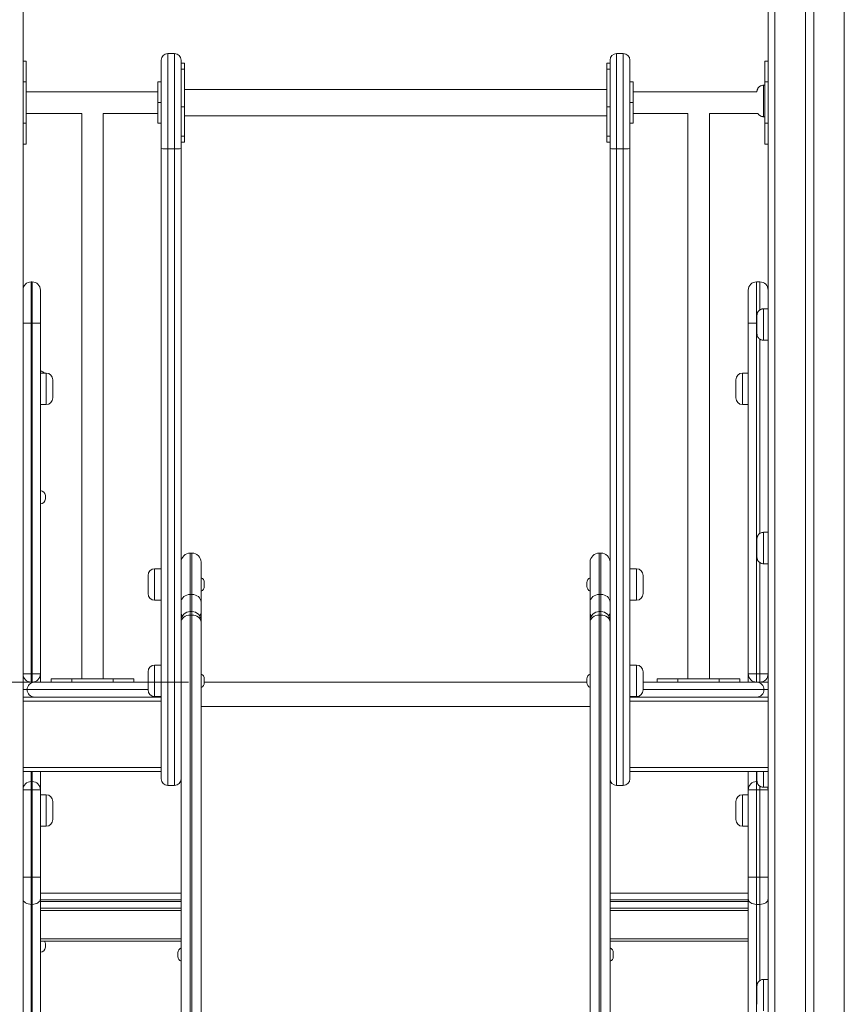
# Model space of a CAD drawing. Units: millimetres. Extents: x 24 to 183, y 40 to 222.
# Drawn here: x 63 to 73, y 193 to 205 of the extents above; entities that cross this region are included whole.
import ezdxf

# ---------------------------------------------------------------- set-up
doc = ezdxf.new("R2010")
doc.units = ezdxf.units.MM
doc.styles.add('SLDTEXTSTYLE0', font='TXT', dxfattribs={"width": 0.663})
doc.dimstyles.new('SLDDIMSTYLE0', dxfattribs={"dimtxt": 5, "dimasz": 3.302, "dimexe": 0, "dimexo": 0.0625, "dimgap": 1.25, "dimtad": 2, "dimlfac": 100, "dimrnd": 1e-09, "dimzin": 12, "dimdsep": 46, "dimtxsty": 'SLDTEXTSTYLE0', "dimsah": 1, "dimcen": 0.09, "dimadec": 0, "dimazin": 0, "dimtfac": 1, "dimtofl": 0, "dimtmove": 0, "dimatfit": 3, "dimfxl": 0, "dimfrac": 2, "dimtolj": 1, "dimtzin": 12, "dimarcsym": 0})

# ---------------------------------------------------------------- blocks, each defined once
blk = doc.blocks.new('*D1')
at = {"color": 7, "linetype": 'Continuous', "lineweight": 0}
for p, q in [((46.468, 197.217), (46.468, 219.289)), ((65.022, 197.217), (45.468, 197.217)), ((46.468, 185.167), (46.468, 197.217))]:
    blk.add_line(p, q, dxfattribs=at)
for points in [[(46.468, 197.217), (45.96, 193.915), (46.976, 193.915)], [(46.468, 185.167), (46.976, 188.469), (45.96, 188.469)]]:
    blk.add_solid(points, dxfattribs=at)
at = {"color": 7, "linetype": 'Continuous', "lineweight": 0, "insert": (40.023, 202.926), "char_height": 5, "attachment_point": 1, "rotation": 90, "style": 'SLDTEXTSTYLE0'}
blk.add_mtext('1200', dxfattribs=at)
blk = doc.blocks.new('*D3')
at = {"color": 7, "linetype": 'Continuous', "lineweight": 0}
for p, q in [((64.771, 222.075), (34.216, 222.075)), ((35.216, 222.075), (35.216, 185.177)), ((42.026, 185.177), (34.216, 185.177))]:
    blk.add_line(p, q, dxfattribs=at)
for points in [[(35.216, 222.075), (34.708, 218.773), (35.724, 218.773)], [(35.216, 185.177), (35.724, 188.479), (34.708, 188.479)]]:
    blk.add_solid(points, dxfattribs=at)
at = {"color": 7, "linetype": 'Continuous', "lineweight": 0, "insert": (28.771, 196.168), "char_height": 5, "attachment_point": 1, "rotation": 90, "style": 'SLDTEXTSTYLE0'}
blk.add_mtext('3690', dxfattribs=at)

msp = doc.modelspace()

# ---------------------------------------------------------------- linework, layer by layer
at = {"color": 7, "linetype": 'Continuous', "lineweight": 15}
for p, q in [((63.02182, 215.0511), (63.02182, 185.21738)), ((72.02182, 215.06489), (72.02182, 185.21738)), ((72.47182, 215.06489), (72.47182, 185.21738)), ((72.57182, 215.06489), (72.57182, 185.21738)), ((64.77182, 204.80981), (64.77182, 203.65859)), ((64.77182, 204.80981), (64.85182, 204.80981)), ((64.85182, 203.65859), (64.85182, 204.80981)), ((70.19182, 204.80981), (70.19182, 203.65859)), ((70.19182, 204.80981), (70.27182, 204.80981)), ((70.27182, 203.65859), (70.27182, 204.80981)), ((63.02182, 204.71738), (63.06182, 204.71738)), ((63.06182, 204.71738), (63.06182, 204.46738)), ((64.69182, 203.66323), (64.69182, 204.72981)), ((64.93182, 204.72981), (64.93182, 203.66323)), ((64.97182, 204.69319), (64.93182, 204.69319)), ((64.97182, 204.69319), (64.97182, 204.61996)), ((70.11182, 204.69319), (70.07182, 204.69319)), ((70.07182, 204.69319), (70.07182, 204.61996)), ((70.11182, 203.66323), (70.11182, 204.72981)), ((70.35182, 204.72981), (70.35182, 203.66323)), ((72.02182, 204.71738), (71.98182, 204.71738)), ((71.98182, 204.46738), (71.98182, 204.71738)), ((64.97182, 204.61996), (64.93182, 204.61996)), ((64.97182, 204.16739), (64.97182, 204.61996)), ((70.07182, 204.61996), (70.11182, 204.61996)), ((70.07182, 204.16739), (70.07182, 204.61996)), ((63.06182, 204.46738), (63.02182, 204.46738)), ((63.06182, 203.96738), (63.06182, 204.46738)), ((64.65182, 204.46738), (64.69182, 204.46738)), ((64.65182, 204.21738), (64.65182, 204.46738)), ((70.35182, 204.46738), (70.39182, 204.46738)), ((70.39182, 204.46738), (70.39182, 204.21738)), ((72.02182, 204.46738), (71.98182, 204.46738)), ((71.98182, 204.46738), (71.98182, 203.96738)), ((64.65182, 204.34738), (63.06182, 204.34738)), ((70.07182, 204.37691), (64.97182, 204.37691)), ((71.8872, 204.34738), (70.39182, 204.34738)), ((71.98182, 204.42738), (71.96686, 204.42738)), ((64.65182, 203.96738), (64.65182, 204.21738)), ((64.65182, 204.21738), (64.69182, 204.21738)), ((70.39182, 204.21738), (70.35182, 204.21738)), ((70.39182, 204.21738), (70.39182, 203.96738)), ((63.06182, 204.08738), (63.73182, 204.08738)), ((63.73182, 204.08738), (63.73182, 197.25738)), ((63.99182, 204.08738), (64.65182, 204.08738)), ((63.99182, 197.25738), (63.99182, 204.08738)), ((64.93182, 204.16739), (64.97182, 204.16739)), ((64.97182, 204.16739), (64.97182, 203.81384)), ((70.11182, 204.16739), (70.07182, 204.16739)), ((70.07182, 204.16739), (70.07182, 203.81384)), ((70.39182, 204.08738), (71.05182, 204.08738)), ((71.05182, 204.08738), (71.05182, 197.25738)), ((71.31182, 204.08738), (71.90117, 204.08738)), ((71.31182, 197.25738), (71.31182, 204.08738)), ((63.02182, 203.96738), (63.06182, 203.96738)), ((63.06182, 203.96738), (63.06182, 203.71738)), ((64.69182, 203.96738), (64.65182, 203.96738)), ((64.97182, 204.05691), (70.07182, 204.05691)), ((70.39182, 203.96738), (70.35182, 203.96738)), ((71.96686, 204.04738), (71.98182, 204.04738)), ((71.98182, 203.96738), (72.02182, 203.96738)), ((71.98182, 203.71738), (71.98182, 203.96738)), ((64.93182, 203.81384), (64.97182, 203.81384)), ((64.93182, 203.74062), (64.97182, 203.74062)), ((64.97182, 203.81384), (64.97182, 203.74062)), ((70.11182, 203.81384), (70.07182, 203.81384)), ((70.07182, 203.81384), (70.07182, 203.74062)), ((70.07182, 203.74062), (70.11182, 203.74062)), ((63.02182, 203.71738), (63.06182, 203.71738)), ((64.77182, 203.65859), (64.85182, 203.65859)), ((70.19182, 203.65859), (70.27182, 203.65859)), ((72.02182, 203.71738), (71.98182, 203.71738)), ((63.12182, 202.0526), (63.12182, 201.5526)), ((63.12182, 202.0526), (63.13182, 202.0526)), ((63.13182, 201.5526), (63.13182, 202.0526)), ((63.23182, 201.9526), (63.23182, 201.5526)), ((71.78182, 201.5526), (71.78182, 201.9526)), ((71.88182, 202.0526), (71.88182, 201.5526)), ((71.92182, 202.0526), (71.88182, 202.0526)), ((72.02182, 201.72738), (71.96686, 201.72738)), ((63.12182, 201.5526), (63.02182, 201.5526)), ((63.12182, 201.5526), (63.12182, 197.31738)), ((63.13182, 201.5526), (63.12182, 201.5526)), ((63.13182, 197.31738), (63.13182, 201.5526)), ((63.23182, 201.5526), (63.13182, 201.5526)), ((63.23182, 201.5526), (63.23182, 197.31738)), ((71.78182, 201.5526), (71.88182, 201.5526)), ((71.78182, 197.31738), (71.78182, 201.5526)), ((71.88182, 201.5526), (71.88182, 197.31738)), ((71.96686, 201.34738), (72.02182, 201.34738)), ((63.30182, 200.95088), (63.23182, 200.95088)), ((63.38182, 200.87088), (63.38182, 200.65088)), ((71.63182, 200.76088), (71.63182, 200.87088)), ((71.78182, 200.95088), (71.71182, 200.95088)), ((71.63182, 200.65088), (71.63182, 200.76088)), ((63.23182, 200.57088), (63.30182, 200.57088)), ((71.71182, 200.57088), (71.78182, 200.57088)), ((63.29182, 199.47089), (63.29182, 199.43089)), ((72.02182, 199.02738), (71.96686, 199.02738)), ((65.04182, 198.77738), (65.04182, 198.27688)), ((65.06182, 198.77738), (65.04182, 198.77738)), ((65.06182, 198.27688), (65.06182, 198.77738)), ((69.98182, 198.77738), (69.98182, 198.27688)), ((70.00182, 198.77738), (69.98182, 198.77738)), ((70.00182, 198.27688), (70.00182, 198.77738)), ((65.17182, 198.66738), (65.17182, 198.18551)), ((69.87182, 198.18551), (69.87182, 198.66738)), ((71.96686, 198.64738), (72.02182, 198.64738)), ((64.53182, 198.39442), (64.53182, 198.50738)), ((64.69182, 198.58738), (64.61182, 198.58738)), ((70.43182, 198.58738), (70.35182, 198.58738)), ((70.51182, 198.50738), (70.51182, 198.28738)), ((64.53182, 198.28738), (64.53182, 198.39442)), ((65.21182, 198.42081), (65.21182, 198.37395)), ((69.83182, 198.39738), (69.83182, 198.42081)), ((69.83182, 198.37395), (69.83182, 198.39738)), ((65.06182, 198.27688), (65.04182, 198.27688)), ((70.00182, 198.27688), (69.98182, 198.27688)), ((64.61182, 198.20738), (64.69182, 198.20738)), ((65.17182, 198.18551), (65.17182, 198.05534)), ((69.87182, 198.05534), (69.87182, 198.18551)), ((70.35182, 198.20738), (70.43182, 198.20738)), ((65.06182, 198.07021), (65.04182, 198.07021)), ((65.04182, 198.02782), (65.04182, 190.76641)), ((65.04182, 198.02782), (65.06182, 198.02782)), ((65.06182, 190.76641), (65.06182, 198.02782)), ((65.17182, 198.05534), (65.17182, 197.96021)), ((69.87182, 197.96021), (69.87182, 198.05534)), ((70.00182, 198.07021), (69.98182, 198.07021)), ((69.98182, 198.02782), (69.98182, 190.76641)), ((70.00182, 198.02782), (69.98182, 198.02782)), ((70.00182, 190.76641), (70.00182, 198.02782)), ((64.93182, 190.67973), (64.93182, 197.94114)), ((65.17182, 197.96021), (65.17182, 197.94114)), ((65.17182, 197.94114), (65.17182, 190.67973)), ((69.87182, 197.94114), (69.87182, 197.96021)), ((69.87182, 190.67973), (69.87182, 197.94114)), ((70.11182, 197.94114), (70.11182, 190.67973)), ((64.69182, 197.42377), (64.61182, 197.42377)), ((70.43182, 197.42377), (70.35182, 197.42377)), ((63.12182, 197.31738), (63.02182, 197.31738)), ((63.12182, 197.21738), (63.12182, 197.31738)), ((63.12182, 197.31738), (63.13182, 197.31738)), ((63.23182, 197.31738), (63.13182, 197.31738)), ((63.13182, 197.21738), (63.13182, 197.31738)), ((63.23182, 197.31738), (63.23182, 197.21738)), ((64.53182, 197.23081), (64.53182, 197.34377)), ((70.51182, 197.34377), (70.51182, 197.12377)), ((71.78182, 197.31738), (71.88182, 197.31738)), ((71.78182, 197.21738), (71.78182, 197.31738)), ((71.88182, 197.31738), (71.92182, 197.31738)), ((71.88182, 197.31738), (71.88182, 197.21738)), ((71.92182, 197.31738), (72.02182, 197.31738)), ((71.92182, 197.31738), (71.92182, 197.21738)), ((63.02182, 197.21738), (63.16182, 197.21738)), ((63.16182, 197.21738), (63.40739, 197.21738)), ((63.36182, 197.21738), (63.36182, 197.25738)), ((63.36182, 197.25738), (63.61182, 197.25738)), ((63.61182, 197.21738), (63.40739, 197.21738)), ((63.61182, 197.25738), (63.61182, 197.21738)), ((64.11182, 197.25738), (63.61182, 197.25738)), ((64.11182, 197.21738), (63.61182, 197.21738)), ((64.11182, 197.21738), (64.11182, 197.25738)), ((64.11182, 197.25738), (64.36182, 197.25738)), ((64.31625, 197.21738), (64.11182, 197.21738)), ((64.31625, 197.21738), (64.53182, 197.21738)), ((64.36182, 197.25738), (64.36182, 197.21738)), ((64.53182, 197.12377), (64.53182, 197.23081)), ((65.21182, 197.2572), (65.21182, 197.21034)), ((69.83182, 197.21738), (65.21182, 197.21738)), ((69.83182, 197.21034), (69.83182, 197.2572)), ((70.51182, 197.21738), (70.72739, 197.21738)), ((70.68182, 197.25738), (70.68182, 197.21738)), ((70.68182, 197.25738), (70.93182, 197.25738)), ((70.93182, 197.21738), (70.72739, 197.21738)), ((70.93182, 197.25738), (70.93182, 197.21738)), ((71.43182, 197.25738), (70.93182, 197.25738)), ((71.43182, 197.21738), (70.93182, 197.21738)), ((71.43182, 197.21738), (71.43182, 197.25738)), ((71.43182, 197.25738), (71.68182, 197.25738)), ((71.63624, 197.21738), (71.43182, 197.21738)), ((71.63624, 197.21738), (71.88182, 197.21738)), ((71.68182, 197.21738), (71.68182, 197.25738)), ((71.88182, 197.21738), (72.02182, 197.21738)), ((64.69182, 197.03738), (63.02182, 197.03738)), ((64.61182, 197.04377), (64.69182, 197.04377)), ((70.35182, 197.04377), (70.43182, 197.04377)), ((72.02182, 197.03738), (70.35182, 197.03738)), ((64.69182, 196.13738), (63.02182, 196.13738)), ((63.23182, 196.13738), (63.23182, 195.91738)), ((72.02182, 196.13738), (70.35182, 196.13738)), ((71.78182, 195.91738), (71.78182, 196.13738)), ((63.12182, 195.91738), (63.12182, 196.01738)), ((63.12182, 196.01738), (63.13182, 196.01738)), ((63.13182, 195.91738), (63.13182, 196.01738)), ((71.88182, 196.01738), (71.88182, 195.91738)), ((71.88182, 196.01738), (71.8875, 196.01738)), ((63.12182, 195.91738), (63.02182, 195.91738)), ((63.12182, 195.91738), (63.12182, 194.86356)), ((63.13182, 195.91738), (63.12182, 195.91738)), ((63.13182, 194.86356), (63.13182, 195.91738)), ((63.13182, 195.91738), (63.23182, 195.91738)), ((63.23182, 195.91738), (63.23182, 194.86356)), ((64.77182, 195.9706), (64.85182, 195.9706)), ((70.19182, 195.9706), (70.27182, 195.9706)), ((71.78182, 194.86356), (71.78182, 195.91738)), ((71.88182, 195.91738), (71.78182, 195.91738)), ((71.88182, 195.91738), (71.88182, 194.86356)), ((71.92182, 195.91738), (71.88182, 195.91738)), ((71.92182, 194.86356), (71.92182, 195.91738)), ((72.02182, 195.91738), (71.92182, 195.91738)), ((71.96686, 195.94738), (72.02182, 195.94738)), ((63.30182, 195.85738), (63.23182, 195.85738)), ((63.38182, 195.77738), (63.38182, 195.55738)), ((71.63182, 195.66738), (71.63182, 195.77738)), ((71.78182, 195.85738), (71.71182, 195.85738)), ((71.63182, 195.55738), (71.63182, 195.66738)), ((63.23182, 195.47738), (63.30182, 195.47738)), ((71.71182, 195.47738), (71.78182, 195.47738)), ((63.12182, 194.86356), (63.02182, 194.86356)), ((63.12182, 194.86356), (63.13182, 194.86356)), ((63.12182, 194.86356), (63.12182, 194.53324)), ((63.13182, 194.53324), (63.13182, 194.86356)), ((63.23182, 194.86356), (63.13182, 194.86356)), ((63.23182, 194.86356), (63.23182, 194.5993)), ((71.78182, 194.5993), (71.78182, 194.86356)), ((71.88182, 194.86356), (71.78182, 194.86356)), ((71.88182, 194.86356), (71.88182, 194.53324)), ((71.92182, 194.86356), (71.88182, 194.86356)), ((71.92182, 194.53324), (71.92182, 194.86356)), ((71.92182, 194.86356), (72.02182, 194.86356)), ((63.23182, 194.66738), (64.93182, 194.66738)), ((63.23182, 194.5993), (63.23182, 185.31738)), ((70.11182, 194.66738), (71.78182, 194.66738)), ((71.78182, 185.31738), (71.78182, 194.5993)), ((63.13182, 194.53324), (63.12182, 194.53324)), ((63.12182, 194.53324), (63.12182, 185.25131)), ((63.13182, 185.25131), (63.13182, 194.53324)), ((64.93182, 194.48738), (63.23182, 194.48738)), ((71.78182, 194.48738), (70.11182, 194.48738)), ((71.88182, 194.53324), (71.92182, 194.53324)), ((71.88182, 194.53324), (71.88182, 185.25131)), ((64.93182, 194.08738), (63.23182, 194.08738)), ((63.29182, 194.05554), (63.29182, 194.01554)), ((71.78182, 194.08738), (70.11182, 194.08738)), ((64.89182, 193.9265), (64.89182, 193.94994)), ((64.89182, 193.90307), (64.89182, 193.9265)), ((70.15182, 193.94994), (70.15182, 193.90307)), ((72.02182, 193.62738), (71.96686, 193.62738))]:
    msp.add_line(p, q, dxfattribs=at)
at = {"color": 8, "linetype": 'Continuous', "lineweight": 15}
for p, q in [((72.10182, 215.06489), (72.10182, 185.21738)), ((72.94182, 215.06489), (72.94182, 185.21738)), ((71.92182, 201.71332), (71.92182, 202.0526)), ((71.88182, 201.5526), (71.8868, 201.5526)), ((71.92182, 199.01324), (71.92182, 201.36165)), ((63.30182, 200.57088), (63.30182, 200.95088)), ((71.71182, 200.95088), (71.71182, 200.76088)), ((71.71182, 200.76088), (71.71182, 200.57088)), ((71.92182, 197.31738), (71.92182, 198.66165)), ((64.61182, 198.58738), (64.61182, 198.39227)), ((70.43182, 198.20738), (70.43182, 198.58738)), ((64.61182, 198.39227), (64.61182, 198.20738)), ((65.04182, 198.27688), (65.04182, 198.07021)), ((65.06182, 198.07021), (65.06182, 198.27688)), ((69.98182, 198.27688), (69.98182, 198.07021)), ((70.00182, 198.07021), (70.00182, 198.27688)), ((65.04182, 198.07021), (65.04182, 198.02782)), ((65.06182, 198.02782), (65.06182, 198.07021)), ((69.98182, 198.07021), (69.98182, 198.02782)), ((70.00182, 198.02782), (70.00182, 198.07021)), ((64.61182, 197.42377), (64.61182, 197.22866)), ((70.43182, 197.04377), (70.43182, 197.42377)), ((64.61182, 197.22866), (64.61182, 197.04377)), ((63.02182, 197.12738), (63.07182, 197.12738)), ((63.07182, 197.12738), (64.53182, 197.12738)), ((70.51182, 197.12738), (71.97182, 197.12738)), ((71.97182, 197.12738), (72.02182, 197.12738)), ((64.69182, 196.98738), (63.02182, 196.98738)), ((72.02182, 196.98738), (70.35182, 196.98738)), ((69.87182, 196.92165), (65.17182, 196.92165)), ((64.69182, 196.18738), (63.02182, 196.18738)), ((63.12182, 196.13738), (63.12182, 196.01738)), ((63.13182, 196.01738), (63.13182, 196.13738)), ((72.02182, 196.18738), (70.35182, 196.18738)), ((71.88182, 196.13738), (71.88182, 196.01738)), ((71.92182, 195.96178), (71.92182, 195.91738)), ((63.30182, 195.47738), (63.30182, 195.85738)), ((71.71182, 195.85738), (71.71182, 195.66738)), ((71.71182, 195.66738), (71.71182, 195.47738)), ((64.93182, 194.58738), (63.23182, 194.58738)), ((63.23182, 194.56738), (64.93182, 194.56738)), ((71.78182, 194.58738), (70.11182, 194.58738)), ((70.11182, 194.56738), (71.78182, 194.56738)), ((64.93182, 194.45738), (63.23182, 194.45738)), ((71.78182, 194.45738), (70.11182, 194.45738)), ((71.92182, 193.61324), (71.92182, 194.53324)), ((63.23182, 194.11738), (64.93182, 194.11738)), ((70.11182, 194.11738), (71.78182, 194.11738))]:
    msp.add_line(p, q, dxfattribs=at)
at = {"color": 7, "linetype": 'Continuous', "lineweight": 15, "flags": 128}
for points in [[(65.04182, 198.27688), (65.02036, 198.27512), (64.99972, 198.26992), (64.98071, 198.26148), (64.96404, 198.25012), (64.95036, 198.23627), (64.94019, 198.22047), (64.93393, 198.20333), (64.93182, 198.18551)], [(65.17182, 198.18551), (65.16971, 198.20333), (65.16345, 198.22047), (65.15328, 198.23627), (65.1396, 198.25012), (65.12293, 198.26148), (65.10391, 198.26992), (65.08328, 198.27512), (65.06182, 198.27688)], [(69.98182, 198.27688), (69.96036, 198.27512), (69.93973, 198.26992), (69.92071, 198.26148), (69.90404, 198.25012), (69.89036, 198.23627), (69.88019, 198.22047), (69.87393, 198.20333), (69.87182, 198.18551)], [(70.11182, 198.18551), (70.10971, 198.20333), (70.10345, 198.22047), (70.09328, 198.23627), (70.0796, 198.25012), (70.06293, 198.26148), (70.04391, 198.26992), (70.02328, 198.27512), (70.00182, 198.27688)], [(65.04182, 198.02782), (65.02036, 198.02615), (64.99972, 198.02122), (64.98071, 198.01321), (64.96404, 198.00243), (64.95036, 197.98929), (64.94019, 197.97431), (64.93393, 197.95805), (64.93182, 197.94114)], [(65.17182, 197.94114), (65.16971, 197.95805), (65.16345, 197.97431), (65.15328, 197.98929), (65.1396, 198.00243), (65.12293, 198.01321), (65.10391, 198.02122), (65.08328, 198.02615), (65.06182, 198.02782)], [(69.87182, 197.94114), (69.87393, 197.95805), (69.88019, 197.97431), (69.89036, 197.98929), (69.90404, 198.00243), (69.92071, 198.01321), (69.93973, 198.02122), (69.96036, 198.02615), (69.98182, 198.02782)], [(70.00182, 198.02782), (70.02328, 198.02615), (70.04391, 198.02122), (70.06293, 198.01321), (70.0796, 198.00243), (70.09328, 197.98929), (70.10345, 197.97431), (70.10971, 197.95805), (70.11182, 197.94114)], [(72.01721, 195.94738), (72.0199, 195.93689), (72.02182, 195.91738)], [(63.12182, 194.53324), (63.10231, 194.53451), (63.08355, 194.53827), (63.06626, 194.54438), (63.05111, 194.55259), (63.03867, 194.5626), (63.02943, 194.57402), (63.02374, 194.58642), (63.02182, 194.5993)], [(63.23182, 194.5993), (63.2299, 194.58642), (63.22421, 194.57402), (63.21497, 194.5626), (63.20253, 194.55259), (63.18738, 194.54438), (63.17009, 194.53827), (63.15133, 194.53451), (63.13182, 194.53324)], [(71.88182, 194.53324), (71.86231, 194.53451), (71.84355, 194.53827), (71.82626, 194.54438), (71.81111, 194.55259), (71.79867, 194.5626), (71.78943, 194.57402), (71.78374, 194.58642), (71.78182, 194.5993)], [(71.92182, 194.53324), (71.94133, 194.53451), (71.96009, 194.53827), (71.97738, 194.54438), (71.99253, 194.55259), (72.00497, 194.5626), (72.01421, 194.57402), (72.0199, 194.58642), (72.02182, 194.5993)]]:
    msp.add_lwpolyline(points, dxfattribs=at)
at = {"color": 7, "linetype": 'Continuous', "lineweight": 15}
for centre, radius, start, end in [((64.77182, 204.72981), 0.08, 90, 180), ((64.85182, 204.72981), 0.08, 0, 90), ((70.19182, 204.72981), 0.08, 90, 180), ((70.27182, 204.72981), 0.08, 0, 90), ((64.7519, 204.00728), 0.34926, 260.09501, 273.270069), ((64.87174, 204.00726), 0.34924, 266.729755, 279.905264), ((70.1719, 204.00724), 0.34921, 260.094223, 273.270757), ((70.29174, 204.00727), 0.34925, 266.729592, 279.905231), ((63.12182, 201.9526), 0.1, 90, 180), ((63.13182, 201.9526), 0.1, 0, 90), ((71.88182, 201.9526), 0.1, 90, 180), ((71.92182, 201.9526), 0.1, 0, 90), ((150.79206, 201.53739), 78.90528, 179.9201319, 180.0798681), ((63.23182, 200.91365), 0.06, 38.345693, 90), ((63.30182, 200.87088), 0.08, 0, 90), ((71.71182, 200.87088), 0.08, 90, 180), ((63.30182, 200.65088), 0.08, 270, 0), ((71.71182, 200.65088), 0.08, 180, 270), ((63.23182, 199.47089), 0.06, 0, 90), ((63.23182, 199.43089), 0.06, 270, 0), ((150.79151, 198.83739), 78.90473, 179.9201314, 180.0798686), ((65.04182, 198.66738), 0.11, 90, 180), ((65.06182, 198.66738), 0.11, 0, 90), ((69.98182, 198.66738), 0.11, 90, 180), ((70.00182, 198.66738), 0.11, 0, 90), ((64.61182, 198.50738), 0.08, 90, 180), ((70.43182, 198.50738), 0.08, 0, 90), ((65.15182, 198.42081), 0.06, 0, 70.528779), ((65.15182, 198.37395), 0.06, 289.471221, 0), ((69.89182, 198.42081), 0.06, 109.471221, 180), ((69.89182, 198.37395), 0.06, 180, 250.528779), ((64.61182, 198.28738), 0.08, 180, 270), ((70.43182, 198.28738), 0.08, 270, 0), ((65.04182, 197.96021), 0.11, 90, 180), ((65.06182, 197.96021), 0.11, 0, 90), ((69.98182, 197.96021), 0.11, 90, 180), ((70.00182, 197.96021), 0.11, 0, 90), ((64.61182, 197.34377), 0.08, 90, 180), ((70.43182, 197.34377), 0.08, 0, 90), ((63.12182, 197.31738), 0.1, 180, 270), ((63.13182, 197.31738), 0.1, 270, 0), ((65.15182, 197.2572), 0.06, 0, 70.528779), ((69.89182, 197.2572), 0.06, 109.471221, 180), ((71.88182, 197.31738), 0.1, 180, 270), ((71.92182, 197.31738), 0.1, 270, 0), ((63.16182, 197.12738), 0.09, 90, 180), ((65.15182, 197.21034), 0.06, 289.471221, 0), ((69.89182, 197.21034), 0.06, 180, 250.528779), ((71.88182, 197.12738), 0.09, 0, 90), ((63.16182, 197.12738), 0.09, 180, 270), ((64.61182, 197.12377), 0.08, 180, 270), ((70.43182, 197.12377), 0.08, 270, 0), ((71.88182, 197.12738), 0.09, 270, 0), ((130.10175, 196.11267), 58.21496, 179.9756871, 180.0839319), ((63.12182, 195.91738), 0.1, 90, 180), ((63.13182, 195.91738), 0.1, 0, 90), ((64.77182, 196.05061), 0.08, 180.242557, 270.074238), ((64.85182, 196.0506), 0.08, 270.022927, 359.921102), ((70.19182, 196.05061), 0.08, 180.242557, 270.074238), ((70.27182, 196.0506), 0.08, 270.021218, 359.921102), ((71.88182, 195.91738), 0.1, 90, 180), ((63.30182, 195.77738), 0.08, 0, 90), ((71.71182, 195.77738), 0.08, 90, 180), ((63.30182, 195.55738), 0.08, 270, 0), ((71.71182, 195.55738), 0.08, 180, 270), ((63.23182, 194.01554), 0.06, 270, 0), ((63.23182, 194.05554), 0.06, 0, 32.052669), ((64.95182, 193.94994), 0.06, 109.471221, 180), ((70.09182, 193.94994), 0.06, 0, 70.528779), ((64.95182, 193.90307), 0.06, 180, 250.528779), ((70.09182, 193.90307), 0.06, 289.471221, 0), ((150.79173, 193.43739), 78.90495, 179.9201316, 180.0798684)]:
    msp.add_arc(centre, radius, start, end, dxfattribs=at)
at = {"color": 8, "linetype": 'Continuous', "lineweight": 15}
for centre, radius, start, end in [((212.47741, 204.23738), 140.51068, 179.9225241, 180.0774759), ((212.47741, 201.53738), 140.51068, 179.9225241, 180.0774759), ((212.47707, 198.83738), 140.51033, 179.9225239, 180.0774761), ((64.98296, 198.0573), 0.05118, 182.188029, 228.283889), ((65.12068, 198.05729), 0.05118, 311.718637, 357.815612), ((69.92296, 198.0573), 0.05118, 182.188029, 228.283889), ((70.06068, 198.0573), 0.05118, 311.716111, 357.811971), ((163.67628, 196.09071), 91.70953, 179.9708451, 180.0895481), ((212.477, 193.43738), 140.51027, 179.9225238, 180.0774762)]:
    msp.add_arc(centre, radius, start, end, dxfattribs=at)
at = {"color": 7, "linetype": 'Continuous', "lineweight": 15}
for points, knots in [([(71.96686, 204.42738), (71.96158, 204.42708), (71.95138, 204.4265), (71.93715, 204.42208), (71.92477, 204.41585), (71.91432, 204.40814), (71.9058, 204.39951), (71.89915, 204.39043), (71.89422, 204.38137), (71.89083, 204.37276), (71.88871, 204.36499), (71.88757, 204.3585), (71.88708, 204.35376), (71.88697, 204.35141), (71.88693, 204.35066)], [0, 0, 0, 0, 0.12919002, 0.24961536, 0.36215462, 0.46770667, 0.56647229, 0.65828621, 0.74262868, 0.81856648, 0.88477758, 0.93951638, 0.98046907, 1, 1, 1, 1]), ([(71.89769, 204.08738), (71.89787, 204.087), (71.90014, 204.08233), (71.90625, 204.07477), (71.91613, 204.06497), (71.92785, 204.05703), (71.9413, 204.05114), (71.95453, 204.04777), (71.96316, 204.0477), (71.9668, 204.04766)], [0, 0, 0, 0, 0.01516235, 0.18631115, 0.34413551, 0.51460203, 0.6906929, 0.86974657, 1, 1, 1, 1]), ([(64.69182, 196.05119), (64.69182, 196.05101), (64.69182, 196.0505), (64.69182, 196.05422), (64.69182, 196.06369), (64.69182, 196.08599), (64.69182, 196.12117), (64.69182, 196.17073), (64.69182, 196.23195), (64.69182, 196.30923), (64.69182, 196.39749), (64.69182, 196.4878), (64.69182, 196.57412), (64.69182, 196.65432), (64.69182, 196.73071), (64.69182, 196.80126), (64.69182, 196.86463), (64.69182, 196.93244), (64.69182, 196.99437), (64.69182, 197.04796), (64.69182, 197.09184), (64.69182, 197.13764), (64.69182, 197.1931), (64.69182, 197.24667), (64.69182, 197.2969), (64.69182, 197.347), (64.69182, 197.40888), (64.69182, 197.46997), (64.69182, 197.51928), (64.69182, 197.57112), (64.69182, 197.6292), (64.69182, 197.69185), (64.69182, 197.7686), (64.69182, 197.85858), (64.69182, 197.96561), (64.69182, 198.06303), (64.69182, 198.15442), (64.69182, 198.23729), (64.69182, 198.32494), (64.69182, 198.4172), (64.69182, 198.51368), (64.69182, 198.63066), (64.69182, 198.7694), (64.69182, 198.92712), (64.69182, 199.08419), (64.69182, 199.2396), (64.69182, 199.39763), (64.69182, 199.55776), (64.69182, 199.71954), (64.69182, 199.87961), (64.69182, 200.03762), (64.69182, 200.19331), (64.69182, 200.34877), (64.69182, 200.50367), (64.69182, 200.65771), (64.69182, 200.83492), (64.69182, 201.03429), (64.69182, 201.25525), (64.69182, 201.47326), (64.69182, 201.68881), (64.69182, 201.92202), (64.69182, 202.17236), (64.69182, 202.43737), (64.69182, 202.69721), (64.69182, 202.90773), (64.69182, 203.07127), (64.69182, 203.19112), (64.69182, 203.30734), (64.69182, 203.40101), (64.69182, 203.46748), (64.69182, 203.50533), (64.69182, 203.53519), (64.69182, 203.56613), (64.69182, 203.60859), (64.69182, 203.64126), (64.69182, 203.66323)], [0, 0, 0, 0, 0.00258494, 0.00741974, 0.01225619, 0.02208058, 0.03595384, 0.04985692, 0.06876769, 0.08771508, 0.10897991, 0.13024189, 0.14465414, 0.1590731, 0.17347521, 0.18267633, 0.1918756, 0.20125, 0.21061909, 0.21573455, 0.22084893, 0.22608537, 0.23132002, 0.23914077, 0.24317187, 0.24720268, 0.25499886, 0.26302336, 0.26780273, 0.27258324, 0.28233619, 0.29105793, 0.2997841, 0.31731208, 0.33362993, 0.34993965, 0.36098546, 0.37204095, 0.38308667, 0.39456136, 0.40604627, 0.41752284, 0.43520574, 0.45289128, 0.46946728, 0.48606004, 0.50264071, 0.5196912, 0.53675378, 0.55380681, 0.57039124, 0.58698408, 0.60356914, 0.620445, 0.63732929, 0.65420649, 0.67948979, 0.70478693, 0.73010352, 0.75542757, 0.78073357, 0.81287666, 0.84503663, 0.87718741, 0.9093179, 0.9250806, 0.94084307, 0.95663512, 0.97242728, 0.97928389, 0.98277362, 0.98626104, 0.98964821, 0.99303742, 1, 1, 1, 1]), ([(64.93182, 203.66323), (64.93182, 203.64156), (64.93182, 203.60882), (64.93182, 203.56589), (64.93182, 203.53435), (64.93182, 203.50441), (64.93182, 203.46623), (64.93182, 203.39873), (64.93182, 203.30317), (64.93182, 203.18462), (64.93182, 203.06231), (64.93182, 202.89662), (64.93182, 202.68441), (64.93182, 202.4234), (64.93182, 202.15723), (64.93182, 201.90351), (64.93182, 201.66469), (64.93182, 201.44117), (64.93182, 201.21492), (64.93182, 200.98536), (64.93182, 200.78205), (64.93182, 200.60601), (64.93182, 200.45862), (64.93182, 200.30889), (64.93182, 200.15706), (64.93182, 200.00337), (64.93182, 199.8497), (64.93182, 199.69635), (64.93182, 199.54362), (64.93182, 199.38983), (64.93182, 199.23539), (64.93182, 199.08084), (64.93182, 198.9258), (64.93182, 198.77119), (64.93182, 198.63426), (64.93182, 198.51682), (64.93182, 198.41783), (64.93182, 198.32429), (64.93182, 198.23646), (64.93182, 198.15396), (64.93182, 198.07531), (64.93182, 197.99776), (64.93182, 197.92101), (64.93182, 197.84373), (64.93182, 197.76668), (64.93182, 197.69152), (64.93182, 197.62795), (64.93182, 197.57705), (64.93182, 197.52759), (64.93182, 197.47672), (64.93182, 197.42517), (64.93182, 197.38511), (64.93182, 197.34446), (64.93182, 197.30305), (64.93182, 197.26096), (64.93182, 197.21804), (64.93182, 197.17525), (64.93182, 197.1325), (64.93182, 197.0906), (64.93182, 197.04092), (64.93182, 196.98506), (64.93182, 196.92394), (64.93182, 196.86567), (64.93182, 196.79616), (64.93182, 196.71822), (64.93182, 196.63457), (64.93182, 196.55639), (64.93182, 196.48272), (64.93182, 196.41343), (64.93182, 196.33677), (64.93182, 196.25506), (64.93182, 196.18962), (64.93182, 196.14329), (64.93182, 196.11318), (64.93182, 196.08662), (64.93182, 196.06537), (64.93182, 196.05435), (64.93182, 196.05039), (64.93182, 196.05086), (64.93182, 196.05097)], [0, 0, 0, 0, 0.006869668, 0.010382081, 0.013892296, 0.017343723, 0.020797285, 0.02787272, 0.043955735, 0.060038136, 0.07612617, 0.092214483, 0.12446881, 0.156743203, 0.189026967, 0.221293744, 0.247522286, 0.273773936, 0.3000154, 0.326230758, 0.352428771, 0.368523149, 0.384624164, 0.400718063, 0.417075171, 0.433439569, 0.449795907, 0.465901707, 0.482015655, 0.498119363, 0.514619014, 0.531130677, 0.547625731, 0.564853028, 0.58207799, 0.59385014, 0.605631211, 0.617401316, 0.628350355, 0.63929912, 0.650395743, 0.661495152, 0.673623564, 0.685753779, 0.697884513, 0.710011169, 0.720146658, 0.725271911, 0.730396052, 0.739002626, 0.743421056, 0.747838619, 0.752156621, 0.756474423, 0.76096643, 0.765459208, 0.770136497, 0.77481502, 0.779624118, 0.784434275, 0.79233028, 0.800230166, 0.808318357, 0.816408291, 0.830585005, 0.844784638, 0.858976229, 0.873549201, 0.888129781, 0.902705871, 0.925368229, 0.948030291, 0.957278848, 0.966557229, 0.975817535, 0.985038231, 0.994238349, 0.998731827, 1, 1, 1, 1]), ([(70.11182, 196.05119), (70.11182, 196.05101), (70.11182, 196.0505), (70.11182, 196.05422), (70.11182, 196.06369), (70.11182, 196.08599), (70.11182, 196.12117), (70.11182, 196.17073), (70.11182, 196.23195), (70.11182, 196.30923), (70.11182, 196.39749), (70.11182, 196.4878), (70.11182, 196.57412), (70.11182, 196.65432), (70.11182, 196.73071), (70.11182, 196.80126), (70.11182, 196.86463), (70.11182, 196.93244), (70.11182, 196.99437), (70.11182, 197.04796), (70.11182, 197.09184), (70.11182, 197.13764), (70.11182, 197.1931), (70.11182, 197.24667), (70.11182, 197.2969), (70.11182, 197.347), (70.11182, 197.40888), (70.11182, 197.46997), (70.11182, 197.51928), (70.11182, 197.57112), (70.11182, 197.6292), (70.11182, 197.69185), (70.11182, 197.7686), (70.11182, 197.85858), (70.11182, 197.96561), (70.11182, 198.06303), (70.11182, 198.15442), (70.11182, 198.23729), (70.11182, 198.32494), (70.11182, 198.4172), (70.11182, 198.51368), (70.11182, 198.63066), (70.11182, 198.7694), (70.11182, 198.92712), (70.11182, 199.08419), (70.11182, 199.2396), (70.11182, 199.39763), (70.11182, 199.55776), (70.11182, 199.71954), (70.11182, 199.87961), (70.11182, 200.03762), (70.11182, 200.19331), (70.11182, 200.34877), (70.11182, 200.50367), (70.11182, 200.65771), (70.11182, 200.83492), (70.11182, 201.03429), (70.11182, 201.25525), (70.11182, 201.47326), (70.11182, 201.68881), (70.11182, 201.92202), (70.11182, 202.17236), (70.11182, 202.43737), (70.11182, 202.69721), (70.11182, 202.90773), (70.11182, 203.07127), (70.11182, 203.19112), (70.11182, 203.30734), (70.11182, 203.40101), (70.11182, 203.46748), (70.11182, 203.50533), (70.11182, 203.53519), (70.11182, 203.56613), (70.11182, 203.60859), (70.11182, 203.64126), (70.11182, 203.66323)], [0, 0, 0, 0, 0.00258494, 0.00741974, 0.01225619, 0.02208058, 0.03595384, 0.04985692, 0.06876769, 0.08771508, 0.10897991, 0.13024189, 0.14465414, 0.1590731, 0.17347521, 0.18267633, 0.1918756, 0.20125, 0.21061909, 0.21573455, 0.22084893, 0.22608537, 0.23132002, 0.23914077, 0.24317187, 0.24720268, 0.25499886, 0.26302336, 0.26780273, 0.27258324, 0.28233619, 0.29105793, 0.2997841, 0.31731208, 0.33362993, 0.34993965, 0.36098546, 0.37204095, 0.38308667, 0.39456136, 0.40604627, 0.41752284, 0.43520574, 0.45289128, 0.46946728, 0.48606004, 0.50264071, 0.5196912, 0.53675378, 0.55380681, 0.57039124, 0.58698408, 0.60356914, 0.620445, 0.63732929, 0.65420649, 0.67948979, 0.70478693, 0.73010352, 0.75542757, 0.78073357, 0.81287666, 0.84503663, 0.87718741, 0.9093179, 0.9250806, 0.94084307, 0.95663512, 0.97242728, 0.97928389, 0.98277362, 0.98626104, 0.98964821, 0.99303742, 1, 1, 1, 1]), ([(70.35182, 203.66323), (70.35182, 203.64156), (70.35182, 203.60882), (70.35182, 203.56589), (70.35182, 203.53435), (70.35182, 203.50441), (70.35182, 203.46623), (70.35182, 203.39873), (70.35182, 203.30317), (70.35182, 203.18462), (70.35182, 203.06231), (70.35182, 202.89662), (70.35182, 202.68441), (70.35182, 202.4234), (70.35182, 202.15723), (70.35182, 201.90351), (70.35182, 201.66469), (70.35182, 201.44117), (70.35182, 201.21492), (70.35182, 200.98536), (70.35182, 200.78205), (70.35182, 200.60601), (70.35182, 200.45862), (70.35182, 200.30889), (70.35182, 200.15706), (70.35182, 200.00337), (70.35182, 199.8497), (70.35182, 199.69635), (70.35182, 199.54362), (70.35182, 199.38983), (70.35182, 199.23539), (70.35182, 199.08084), (70.35182, 198.9258), (70.35182, 198.77119), (70.35182, 198.63426), (70.35182, 198.51682), (70.35182, 198.41783), (70.35182, 198.32429), (70.35182, 198.23646), (70.35182, 198.15396), (70.35182, 198.07531), (70.35182, 197.99776), (70.35182, 197.92101), (70.35182, 197.84373), (70.35182, 197.76668), (70.35182, 197.69152), (70.35182, 197.62795), (70.35182, 197.57705), (70.35182, 197.52759), (70.35182, 197.47672), (70.35182, 197.42517), (70.35182, 197.38511), (70.35182, 197.34446), (70.35182, 197.30305), (70.35182, 197.26096), (70.35182, 197.21804), (70.35182, 197.17525), (70.35182, 197.1325), (70.35182, 197.0906), (70.35182, 197.04092), (70.35182, 196.98506), (70.35182, 196.92394), (70.35182, 196.86567), (70.35182, 196.79616), (70.35182, 196.71822), (70.35182, 196.63457), (70.35182, 196.55639), (70.35182, 196.48272), (70.35182, 196.41343), (70.35182, 196.33677), (70.35182, 196.25506), (70.35182, 196.18962), (70.35182, 196.14329), (70.35182, 196.11318), (70.35182, 196.08662), (70.35182, 196.06537), (70.35182, 196.05435), (70.35182, 196.05039), (70.35182, 196.05086), (70.35182, 196.05097)], [0, 0, 0, 0, 0.006869668, 0.010382081, 0.013892296, 0.017343723, 0.020797285, 0.02787272, 0.043955735, 0.060038136, 0.07612617, 0.092214483, 0.12446881, 0.156743203, 0.189026967, 0.221293744, 0.247522286, 0.273773936, 0.3000154, 0.326230758, 0.352428771, 0.368523149, 0.384624164, 0.400718063, 0.417075171, 0.433439569, 0.449795907, 0.465901707, 0.482015655, 0.498119363, 0.514619014, 0.531130677, 0.547625731, 0.564853028, 0.58207799, 0.59385014, 0.605631211, 0.617401316, 0.628350355, 0.63929912, 0.650395743, 0.661495152, 0.673623564, 0.685753779, 0.697884513, 0.710011169, 0.720146658, 0.725271911, 0.730396052, 0.739002626, 0.743421056, 0.747838619, 0.752156621, 0.756474423, 0.76096643, 0.765459208, 0.770136497, 0.77481502, 0.779624118, 0.784434275, 0.79233028, 0.800230166, 0.808318357, 0.816408291, 0.830585005, 0.844784638, 0.858976229, 0.873549201, 0.888129781, 0.902705871, 0.925368229, 0.948030291, 0.957278848, 0.966557229, 0.975817535, 0.985038231, 0.994238349, 0.998731827, 1, 1, 1, 1]), ([(71.96686, 201.72738), (71.96158, 201.72708), (71.95138, 201.7265), (71.93715, 201.72208), (71.92477, 201.71585), (71.91432, 201.70814), (71.9058, 201.69951), (71.89915, 201.69043), (71.89422, 201.68137), (71.89083, 201.67276), (71.88871, 201.66499), (71.88757, 201.6585), (71.88708, 201.65376), (71.88697, 201.65141), (71.88693, 201.65066)], [0, 0, 0, 0, 0.12919012, 0.24961554, 0.36215488, 0.467707, 0.56647268, 0.65829453, 0.7426285, 0.81856635, 0.8847775, 0.93951634, 0.98046906, 1, 1, 1, 1]), ([(71.88689, 201.42525), (71.88689, 201.42509), (71.88691, 201.42444), (71.88703, 201.42157), (71.88754, 201.41619), (71.88908, 201.4078), (71.8924, 201.3973), (71.8981, 201.38572), (71.90613, 201.3747), (71.91616, 201.36499), (71.92784, 201.35702), (71.9413, 201.35115), (71.95453, 201.34777), (71.96316, 201.3477), (71.9668, 201.34766)], [0, 0, 0, 0, 0.005475016, 0.022549397, 0.068326333, 0.138708935, 0.228154206, 0.334755473, 0.450364175, 0.556972398, 0.672120231, 0.791067233, 0.912015569, 1, 1, 1, 1]), ([(71.96686, 199.02738), (71.96158, 199.02708), (71.95138, 199.02649), (71.93715, 199.02208), (71.92477, 199.01585), (71.91432, 199.00814), (71.9058, 198.99951), (71.89915, 198.99043), (71.89422, 198.98137), (71.89083, 198.97276), (71.88871, 198.96499), (71.88757, 198.9585), (71.88708, 198.95376), (71.88697, 198.95141), (71.88693, 198.95066)], [0, 0, 0, 0, 0.12919025, 0.24961395, 0.36215519, 0.46770414, 0.56647302, 0.65828676, 0.74262905, 0.81856217, 0.88477315, 0.93951183, 0.98046444, 1, 1, 1, 1]), ([(71.88689, 198.72525), (71.88689, 198.72509), (71.88691, 198.72444), (71.88703, 198.72157), (71.88754, 198.71619), (71.88908, 198.7078), (71.8924, 198.6973), (71.8981, 198.68572), (71.90613, 198.6747), (71.91616, 198.66499), (71.92783, 198.65702), (71.9413, 198.65115), (71.95453, 198.64777), (71.96316, 198.6477), (71.9668, 198.64766)], [0, 0, 0, 0, 0.00547848, 0.02254833, 0.06832517, 0.13870764, 0.22815274, 0.33475813, 0.45036272, 0.55697074, 0.67212106, 0.79106784, 0.91201594, 1, 1, 1, 1]), ([(71.88689, 196.02525), (71.88689, 196.02509), (71.88691, 196.02444), (71.88703, 196.02157), (71.88754, 196.01619), (71.88908, 196.0078), (71.8924, 195.99731), (71.8981, 195.98572), (71.90613, 195.9747), (71.91616, 195.96499), (71.92784, 195.95702), (71.9413, 195.95115), (71.95453, 195.94777), (71.96316, 195.9477), (71.9668, 195.94766)], [0, 0, 0, 0, 0.00547502, 0.02254491, 0.06832666, 0.13870457, 0.2281499, 0.33475556, 0.45036045, 0.5569721, 0.67212001, 0.79106709, 0.91201551, 1, 1, 1, 1]), ([(71.96686, 193.62738), (71.96158, 193.62708), (71.95138, 193.6265), (71.93715, 193.62208), (71.92477, 193.61585), (71.91432, 193.60814), (71.9058, 193.59951), (71.89915, 193.59043), (71.89422, 193.58137), (71.89083, 193.57276), (71.88871, 193.56499), (71.88757, 193.5585), (71.88708, 193.55376), (71.88697, 193.55141), (71.88693, 193.55066)], [0, 0, 0, 0, 0.12919005, 0.24961379, 0.36215506, 0.46770404, 0.56647295, 0.65828869, 0.74262673, 0.81856213, 0.88477313, 0.93951423, 0.98046444, 1, 1, 1, 1])]:
    msp.add_open_spline(points, degree=3, knots=knots, dxfattribs=at)
at = {"color": 8, "linetype": 'Continuous', "lineweight": 15}
for points, knots in [([(64.77182, 203.65859), (64.77182, 203.63307), (64.77182, 203.5945), (64.77182, 203.54398), (64.77182, 203.50697), (64.77182, 203.47183), (64.77182, 203.42701), (64.77182, 203.35574), (64.77182, 203.25931), (64.77182, 203.14388), (64.77182, 203.02478), (64.77182, 202.86367), (64.77182, 202.65751), (64.77182, 202.40408), (64.77182, 202.14566), (64.77182, 201.8994), (64.77182, 201.66763), (64.77182, 201.45081), (64.77182, 201.23149), (64.77182, 201.00916), (64.77182, 200.81076), (64.77182, 200.63699), (64.77182, 200.48895), (64.77182, 200.33838), (64.77182, 200.18551), (64.77182, 200.03063), (64.77182, 199.87598), (64.77182, 199.72189), (64.77182, 199.56869), (64.77182, 199.4143), (64.77182, 199.25915), (64.77182, 199.10382), (64.77182, 198.95026), (64.77182, 198.79935), (64.77182, 198.66753), (64.77182, 198.55445), (64.77182, 198.45915), (64.77182, 198.35503), (64.77182, 198.24449), (64.77182, 198.12994), (64.77182, 198.02325), (64.77182, 197.91635), (64.77182, 197.82533), (64.77182, 197.74624), (64.77182, 197.69228), (64.77182, 197.64408), (64.77182, 197.60263), (64.77182, 197.55894), (64.77182, 197.51543), (64.77182, 197.47277), (64.77182, 197.43105), (64.77182, 197.38791), (64.77182, 197.34389), (64.77182, 197.29974), (64.77182, 197.25536), (64.77182, 197.2108), (64.77182, 197.16331), (64.77182, 197.11382), (64.77182, 197.06243), (64.77182, 197.01236), (64.77182, 196.95316), (64.77182, 196.88689), (64.77182, 196.81484), (64.77182, 196.7466), (64.77182, 196.6722), (64.77182, 196.59361), (64.77182, 196.51246), (64.77182, 196.42361), (64.77182, 196.32963), (64.77182, 196.23795), (64.77182, 196.1584), (64.77182, 196.09589), (64.77182, 196.04511), (64.77182, 196.00846), (64.77182, 195.98484), (64.77182, 195.97465), (64.77182, 195.9705), (64.77182, 195.97115), (64.77182, 195.97136)], [0, 0, 0, 0, 0.00799041, 0.0120758, 0.01615956, 0.02012729, 0.02409657, 0.03223033, 0.04771496, 0.06319952, 0.07868677, 0.09417435, 0.12514374, 0.15613229, 0.18712939, 0.21811072, 0.24327077, 0.26844929, 0.29362027, 0.31877141, 0.34390839, 0.35993637, 0.37597073, 0.39199727, 0.40829821, 0.42460688, 0.4409071, 0.45685916, 0.47281965, 0.48876956, 0.50513131, 0.52150563, 0.5378623, 0.55422755, 0.57059051, 0.581773, 0.59296393, 0.60414438, 0.61965875, 0.63517307, 0.65103817, 0.66691153, 0.68467006, 0.69357066, 0.70246712, 0.70776383, 0.71305968, 0.71845174, 0.72384253, 0.72838139, 0.73291961, 0.73758265, 0.74224526, 0.74681678, 0.75138855, 0.75610294, 0.76081796, 0.76651167, 0.77220684, 0.77805528, 0.78390503, 0.79356769, 0.80323495, 0.81312406, 0.82301516, 0.83736129, 0.85172322, 0.86607856, 0.88805503, 0.91003461, 0.92908062, 0.9481625, 0.96224145, 0.97634531, 0.98687818, 0.99220882, 0.99753803, 1, 1, 1, 1]), ([(64.85182, 195.97095), (64.85182, 195.97082), (64.85182, 195.97022), (64.85182, 195.97458), (64.85182, 195.98569), (64.85182, 196.00664), (64.85182, 196.03275), (64.85182, 196.06244), (64.85182, 196.10976), (64.85182, 196.17811), (64.85182, 196.26385), (64.85182, 196.34306), (64.85182, 196.41306), (64.85182, 196.48838), (64.85182, 196.56964), (64.85182, 196.65753), (64.85182, 196.73943), (64.85182, 196.81272), (64.85182, 196.87533), (64.85182, 196.94158), (64.85182, 197.00791), (64.85182, 197.07376), (64.85182, 197.13836), (64.85182, 197.20438), (64.85182, 197.27113), (64.85182, 197.33739), (64.85182, 197.40212), (64.85182, 197.46414), (64.85182, 197.52296), (64.85182, 197.5808), (64.85182, 197.6369), (64.85182, 197.69123), (64.85182, 197.7628), (64.85182, 197.84938), (64.85182, 197.95197), (64.85182, 198.0517), (64.85182, 198.15312), (64.85182, 198.25584), (64.85182, 198.36318), (64.85182, 198.47447), (64.85182, 198.58824), (64.85182, 198.70565), (64.85182, 198.82579), (64.85182, 198.96499), (64.85182, 199.1239), (64.85182, 199.30254), (64.85182, 199.48271), (64.85182, 199.66327), (64.85182, 199.84352), (64.85182, 200.02308), (64.85182, 200.2017), (64.85182, 200.37885), (64.85182, 200.5539), (64.85182, 200.74591), (64.85182, 200.95389), (64.85182, 201.17759), (64.85182, 201.39809), (64.85182, 201.61598), (64.85182, 201.85185), (64.85182, 202.10525), (64.85182, 202.37366), (64.85182, 202.63663), (64.85182, 202.8644), (64.85182, 203.05565), (64.85182, 203.21431), (64.85182, 203.33271), (64.85182, 203.41414), (64.85182, 203.45803), (64.85182, 203.5049), (64.85182, 203.55484), (64.85182, 203.60636), (64.85182, 203.64119), (64.85182, 203.65859)], [0, 0, 0, 0, 0.001362016, 0.00652019, 0.015674391, 0.024848121, 0.034058105, 0.043284269, 0.052482599, 0.076230458, 0.09997894, 0.114607439, 0.129288421, 0.143973707, 0.15863112, 0.173247292, 0.18783249, 0.196340271, 0.204869622, 0.213384469, 0.221872449, 0.229010989, 0.236164364, 0.243290508, 0.250168505, 0.257075242, 0.263951116, 0.270590546, 0.277254995, 0.283904053, 0.291218857, 0.298550753, 0.305878364, 0.321893332, 0.337918722, 0.353938908, 0.367830809, 0.381736943, 0.395618832, 0.40882986, 0.422080534, 0.435353454, 0.44862066, 0.461845615, 0.480582756, 0.499375327, 0.518202142, 0.53702356, 0.555784988, 0.574561136, 0.593373891, 0.612200835, 0.631017178, 0.64979647, 0.675001191, 0.700222298, 0.725468225, 0.750724119, 0.775957971, 0.808059103, 0.840177271, 0.872285928, 0.904373893, 0.925397837, 0.946432231, 0.96746733, 0.972869802, 0.978275034, 0.983655034, 0.98908855, 0.994547641, 1, 1, 1, 1]), ([(70.19182, 203.65859), (70.19182, 203.63307), (70.19182, 203.5945), (70.19182, 203.54398), (70.19182, 203.50697), (70.19182, 203.47183), (70.19182, 203.42701), (70.19182, 203.35574), (70.19182, 203.25931), (70.19182, 203.14388), (70.19182, 203.02478), (70.19182, 202.86367), (70.19182, 202.65751), (70.19182, 202.40408), (70.19182, 202.14566), (70.19182, 201.8994), (70.19182, 201.66763), (70.19182, 201.45081), (70.19182, 201.23149), (70.19182, 201.00916), (70.19182, 200.81076), (70.19182, 200.63699), (70.19182, 200.48895), (70.19182, 200.33838), (70.19182, 200.18551), (70.19182, 200.03063), (70.19182, 199.87598), (70.19182, 199.72189), (70.19182, 199.56869), (70.19182, 199.4143), (70.19182, 199.25915), (70.19182, 199.10382), (70.19182, 198.95026), (70.19182, 198.79935), (70.19182, 198.66753), (70.19182, 198.55445), (70.19182, 198.45915), (70.19182, 198.35503), (70.19182, 198.24449), (70.19182, 198.12994), (70.19182, 198.02325), (70.19182, 197.91635), (70.19182, 197.82533), (70.19182, 197.74624), (70.19182, 197.69228), (70.19182, 197.64408), (70.19182, 197.60263), (70.19182, 197.55894), (70.19182, 197.51543), (70.19182, 197.47277), (70.19182, 197.43105), (70.19182, 197.38791), (70.19182, 197.34389), (70.19182, 197.29974), (70.19182, 197.25536), (70.19182, 197.2108), (70.19182, 197.16331), (70.19182, 197.11382), (70.19182, 197.06243), (70.19182, 197.01236), (70.19182, 196.95316), (70.19182, 196.88689), (70.19182, 196.81484), (70.19182, 196.7466), (70.19182, 196.6722), (70.19182, 196.59361), (70.19182, 196.51246), (70.19182, 196.42361), (70.19182, 196.32963), (70.19182, 196.23795), (70.19182, 196.1584), (70.19182, 196.09589), (70.19182, 196.04511), (70.19182, 196.00846), (70.19182, 195.98484), (70.19182, 195.97465), (70.19182, 195.9705), (70.19182, 195.97115), (70.19182, 195.97136)], [0, 0, 0, 0, 0.00799041, 0.0120758, 0.01615956, 0.02012729, 0.02409657, 0.03223033, 0.04771496, 0.06319952, 0.07868677, 0.09417435, 0.12514374, 0.15613229, 0.18712939, 0.21811072, 0.24327077, 0.26844929, 0.29362027, 0.31877141, 0.34390839, 0.35993637, 0.37597073, 0.39199727, 0.40829821, 0.42460688, 0.4409071, 0.45685916, 0.47281965, 0.48876956, 0.50513131, 0.52150563, 0.5378623, 0.55422755, 0.57059051, 0.581773, 0.59296393, 0.60414438, 0.61965875, 0.63517307, 0.65103817, 0.66691153, 0.68467006, 0.69357066, 0.70246712, 0.70776383, 0.71305968, 0.71845174, 0.72384253, 0.72838139, 0.73291961, 0.73758265, 0.74224526, 0.74681678, 0.75138855, 0.75610294, 0.76081796, 0.76651167, 0.77220684, 0.77805528, 0.78390503, 0.79356769, 0.80323495, 0.81312406, 0.82301516, 0.83736129, 0.85172322, 0.86607856, 0.88805503, 0.91003461, 0.92908062, 0.9481625, 0.96224145, 0.97634531, 0.98687818, 0.99220882, 0.99753803, 1, 1, 1, 1]), ([(70.27182, 195.97095), (70.27182, 195.97082), (70.27182, 195.97022), (70.27182, 195.97458), (70.27182, 195.98569), (70.27182, 196.00664), (70.27182, 196.03275), (70.27182, 196.06244), (70.27182, 196.10976), (70.27182, 196.17811), (70.27182, 196.26385), (70.27182, 196.34306), (70.27182, 196.41306), (70.27182, 196.48838), (70.27182, 196.56964), (70.27182, 196.65753), (70.27182, 196.73943), (70.27182, 196.81272), (70.27182, 196.87533), (70.27182, 196.94158), (70.27182, 197.00791), (70.27182, 197.07376), (70.27182, 197.13836), (70.27182, 197.20438), (70.27182, 197.27113), (70.27182, 197.33739), (70.27182, 197.40212), (70.27182, 197.46414), (70.27182, 197.52296), (70.27182, 197.5808), (70.27182, 197.6369), (70.27182, 197.69123), (70.27182, 197.7628), (70.27182, 197.84938), (70.27182, 197.95197), (70.27182, 198.0517), (70.27182, 198.15312), (70.27182, 198.25584), (70.27182, 198.36318), (70.27182, 198.47447), (70.27182, 198.58824), (70.27182, 198.70565), (70.27182, 198.82579), (70.27182, 198.96499), (70.27182, 199.1239), (70.27182, 199.30254), (70.27182, 199.48271), (70.27182, 199.66327), (70.27182, 199.84352), (70.27182, 200.02308), (70.27182, 200.2017), (70.27182, 200.37885), (70.27182, 200.5539), (70.27182, 200.74591), (70.27182, 200.95389), (70.27182, 201.17759), (70.27182, 201.39809), (70.27182, 201.61598), (70.27182, 201.85185), (70.27182, 202.10525), (70.27182, 202.37366), (70.27182, 202.63663), (70.27182, 202.8644), (70.27182, 203.05565), (70.27182, 203.21431), (70.27182, 203.33271), (70.27182, 203.41414), (70.27182, 203.45803), (70.27182, 203.5049), (70.27182, 203.55484), (70.27182, 203.60636), (70.27182, 203.64119), (70.27182, 203.65859)], [0, 0, 0, 0, 0.001362016, 0.00652019, 0.015674391, 0.024848121, 0.034058105, 0.043284269, 0.052482599, 0.076230458, 0.09997894, 0.114607439, 0.129288421, 0.143973707, 0.15863112, 0.173247292, 0.18783249, 0.196340271, 0.204869622, 0.213384469, 0.221872449, 0.229010989, 0.236164364, 0.243290508, 0.250168505, 0.257075242, 0.263951116, 0.270590546, 0.277254995, 0.283904053, 0.291218857, 0.298550753, 0.305878364, 0.321893332, 0.337918722, 0.353938908, 0.367830809, 0.381736943, 0.395618832, 0.40882986, 0.422080534, 0.435353454, 0.44862066, 0.461845615, 0.480582756, 0.499375327, 0.518202142, 0.53702356, 0.555784988, 0.574561136, 0.593373891, 0.612200835, 0.631017178, 0.64979647, 0.675001191, 0.700222298, 0.725468225, 0.750724119, 0.775957971, 0.808059103, 0.840177271, 0.872285928, 0.904373893, 0.925397837, 0.946432231, 0.96746733, 0.972869802, 0.978275034, 0.983655034, 0.98908855, 0.994547641, 1, 1, 1, 1])]:
    msp.add_open_spline(points, degree=3, knots=knots, dxfattribs=at)

# ---------------------------------------------------------------- dimensions: what is measured, and where the dimension line sits
at = {"color": 7, "linetype": 'Continuous', "lineweight": 0}
for base, p1, p2, picture, middle in [((35.21611, 185.17738), (64.77116, 222.07456), (42.02582, 185.17738), '*D3', (35.21611, 203.55577)), ((46.46839, 197.21738), (42.02582, 185.16738), (65.02182, 197.21738), '*D1', (46.46839, 210.31378))]:
    dim = msp.add_linear_dim(base=base, p1=p1, p2=p2, angle=90, dimstyle='SLDDIMSTYLE0', dxfattribs=at)
    dim.commit()
    dim.dimension.update_dxf_attribs({"geometry": picture, "text_midpoint": middle, "dimtype": 160})

doc.saveas('drawing.dxf')
